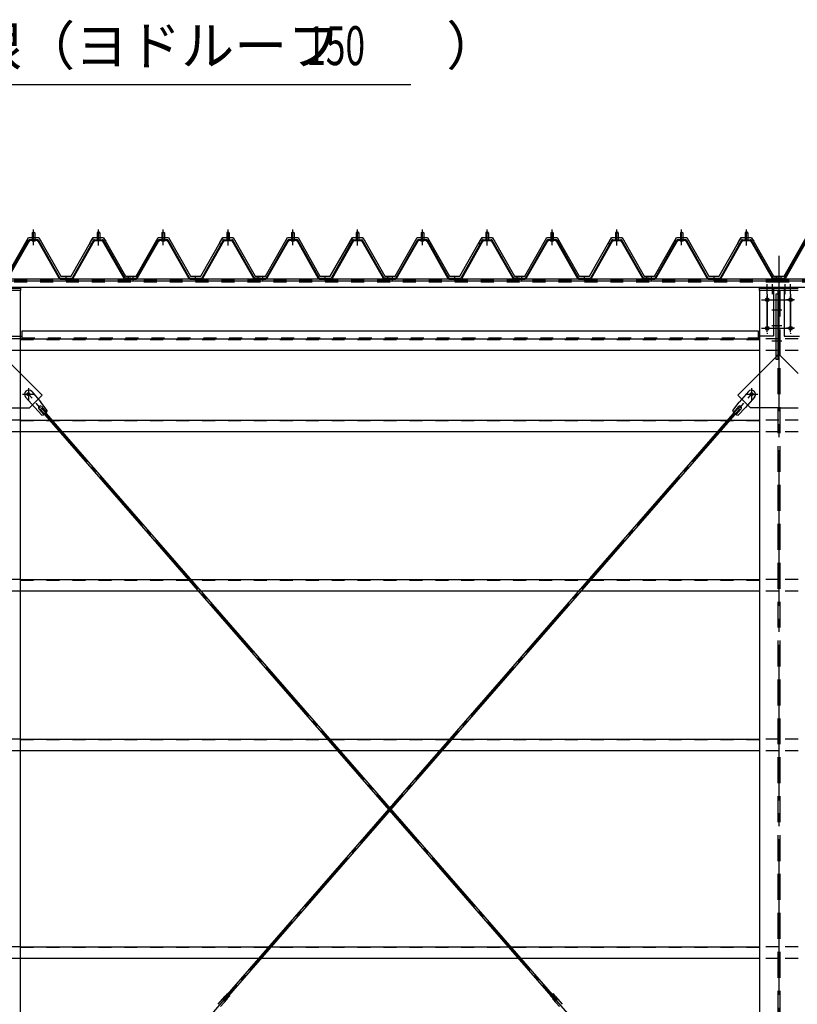
# Model space of a CAD drawing. Extents: x 1667 to 41127, y 644 to 28700.
# Drawn here: x 13798 to 16798, y 6590 to 10387 of the extents above; entities that cross this region are included whole.
import ezdxf

# ---------------------------------------------------------------- set-up
doc = ezdxf.new("R2010")
doc.units = 0
doc.header["$LTSCALE"] = 50
doc.header["$MEASUREMENT"] = 0
for name, pattern in [('1PL-M', [15, 12, -1, 1, -1]), ('1PL-S', [4, 2.5, -0.5, 0.5, -0.5]), ('1PL-SL', [6.5, 5, -0.5, 0.5, -0.5]), ('HIDE-L', [3, 2, -1]), ('HIDE-M', [2, 1, -1])]:
    doc.linetypes.add(name, pattern=pattern)
for name, color, linetype in [('0-パネル受け150-I', 5, 'CONTINUOUS'), ('0-ブレ-ス', 6, 'CONTINUOUS'), ('0-屋根', 2, 'CONTINUOUS'), ('0-後柱中', 3, 'CONTINUOUS'), ('0-後桁中', 7, 'CONTINUOUS'), ('0-後桁左右', 2, 'CONTINUOUS'), ('0-胴縁MK29', 121, 'CONTINUOUS'), ('HIKIDASHI', 6, 'CONTINUOUS')]:
    doc.layers.add(name, color=color, linetype=linetype)
doc.styles.add('00', font='ROMANS', dxfattribs={"width": 0.666667, "bigfont": 'BIGFONT'})
doc.styles.get("Standard").update_dxf_attribs({"font": 'SIMPLEX.shx', "width": 0.67, "height": 180, "bigfont": 'EXTFONT.shx'})

msp = doc.modelspace()

# ---------------------------------------------------------------- linework, layer by layer
at = {"layer": '0-パネル受け150-I'}
for p, q in [((13846.3, 9564.3), (13851.3, 9568.3)), ((13851.3, 9568.3), (13856.3, 9564.3)), ((14101.3, 9568.3), (14096.3, 9564.3)), ((14106.3, 9564.3), (14101.3, 9568.3)), ((14346.3, 9564.3), (14351.3, 9568.3)), ((14351.3, 9568.3), (14356.3, 9564.3)), ((14601.3, 9568.3), (14596.3, 9564.3)), ((14606.3, 9564.3), (14601.3, 9568.3)), ((14846.3, 9564.3), (14851.3, 9568.3)), ((14851.3, 9568.3), (14856.3, 9564.3)), ((15101.3, 9568.3), (15096.3, 9564.3)), ((15106.3, 9564.3), (15101.3, 9568.3)), ((15346.3, 9564.3), (15351.3, 9568.3)), ((15351.3, 9568.3), (15356.3, 9564.3)), ((15601.3, 9568.3), (15596.3, 9564.3)), ((15606.3, 9564.3), (15601.3, 9568.3)), ((15846.3, 9564.3), (15851.3, 9568.3)), ((15851.3, 9568.3), (15856.3, 9564.3)), ((16101.3, 9568.3), (16096.3, 9564.3)), ((16106.3, 9564.3), (16101.3, 9568.3)), ((16346.3, 9564.3), (16351.3, 9568.3)), ((16351.3, 9568.3), (16356.3, 9564.3)), ((16601.3, 9568.3), (16596.3, 9564.3)), ((16606.3, 9564.3), (16601.3, 9568.3)), ((13748.6, 9390.5), (13832.1, 9536.2)), ((13751.4, 9388.9), (13834.9, 9534.6)), ((13866.9, 9538.3), (13835.7, 9538.3)), ((13866.9, 9535.1), (13835.7, 9535.1)), ((13845.3, 9534.2), (13844.3, 9535.2)), ((13845.3, 9534.2), (13857.3, 9534.2)), ((13846.3, 9564.3), (13846.3, 9538.3)), ((13856.3, 9564.3), (13846.3, 9564.3)), ((13856.3, 9564.3), (13856.3, 9538.3)), ((13857.3, 9534.2), (13858.3, 9535.2)), ((13867.7, 9534.6), (13949.7, 9389)), ((13870.5, 9536.2), (13952.8, 9390)), ((14082.1, 9536.2), (13999.8, 9390)), ((14084.9, 9534.6), (14002.9, 9389)), ((14085.8, 9538.3), (14116.9, 9538.3)), ((14085.8, 9535.1), (14116.9, 9535.1)), ((14095.3, 9534.2), (14094.3, 9535.2)), ((14107.3, 9534.2), (14095.3, 9534.2)), ((14096.3, 9564.3), (14096.3, 9538.3)), ((14096.3, 9564.3), (14106.3, 9564.3)), ((14106.3, 9564.3), (14106.3, 9538.3)), ((14107.3, 9534.2), (14108.3, 9535.2)), ((14201.2, 9388.9), (14117.7, 9534.6)), ((14204, 9390.5), (14120.5, 9536.2)), ((14248.6, 9390.5), (14332.1, 9536.2)), ((14251.4, 9388.9), (14334.9, 9534.6)), ((14366.9, 9538.3), (14335.7, 9538.3)), ((14366.9, 9535.1), (14335.7, 9535.1)), ((14345.3, 9534.2), (14344.3, 9535.2)), ((14345.3, 9534.2), (14357.3, 9534.2)), ((14346.3, 9564.3), (14346.3, 9538.3)), ((14356.3, 9564.3), (14346.3, 9564.3)), ((14356.3, 9564.3), (14356.3, 9538.3)), ((14357.3, 9534.2), (14358.3, 9535.2)), ((14367.7, 9534.6), (14449.7, 9389)), ((14370.5, 9536.2), (14452.8, 9390)), ((14582.1, 9536.2), (14499.8, 9390)), ((14584.9, 9534.6), (14502.9, 9389)), ((14585.8, 9538.3), (14616.9, 9538.3)), ((14585.8, 9535.1), (14616.9, 9535.1)), ((14595.3, 9534.2), (14594.3, 9535.2)), ((14607.3, 9534.2), (14595.3, 9534.2)), ((14596.3, 9564.3), (14596.3, 9538.3)), ((14596.3, 9564.3), (14606.3, 9564.3)), ((14606.3, 9564.3), (14606.3, 9538.3)), ((14607.3, 9534.2), (14608.3, 9535.2)), ((14701.2, 9388.9), (14617.7, 9534.6)), ((14704, 9390.5), (14620.5, 9536.2)), ((14748.6, 9390.5), (14832.1, 9536.2)), ((14751.4, 9388.9), (14834.9, 9534.6)), ((14866.9, 9538.3), (14835.7, 9538.3)), ((14866.9, 9535.1), (14835.7, 9535.1)), ((14845.3, 9534.2), (14844.3, 9535.2)), ((14845.3, 9534.2), (14857.3, 9534.2)), ((14846.3, 9564.3), (14846.3, 9538.3)), ((14856.3, 9564.3), (14846.3, 9564.3)), ((14856.3, 9564.3), (14856.3, 9538.3)), ((14857.3, 9534.2), (14858.3, 9535.2)), ((14867.7, 9534.6), (14949.7, 9389)), ((14870.5, 9536.2), (14952.8, 9390)), ((15082.1, 9536.2), (14999.8, 9390)), ((15084.9, 9534.6), (15002.9, 9389)), ((15085.8, 9538.3), (15116.9, 9538.3)), ((15085.8, 9535.1), (15116.9, 9535.1)), ((15095.3, 9534.2), (15094.3, 9535.2)), ((15107.3, 9534.2), (15095.3, 9534.2)), ((15096.3, 9564.3), (15096.3, 9538.3)), ((15096.3, 9564.3), (15106.3, 9564.3)), ((15106.3, 9564.3), (15106.3, 9538.3)), ((15107.3, 9534.2), (15108.3, 9535.2)), ((15201.2, 9388.9), (15117.7, 9534.6)), ((15204, 9390.5), (15120.5, 9536.2)), ((15248.6, 9390.5), (15332.1, 9536.2)), ((15251.4, 9388.9), (15334.9, 9534.6)), ((15366.9, 9538.3), (15335.7, 9538.3)), ((15366.9, 9535.1), (15335.7, 9535.1)), ((15345.3, 9534.2), (15344.3, 9535.2)), ((15345.3, 9534.2), (15357.3, 9534.2)), ((15346.3, 9564.3), (15346.3, 9538.3)), ((15356.3, 9564.3), (15346.3, 9564.3)), ((15356.3, 9564.3), (15356.3, 9538.3)), ((15357.3, 9534.2), (15358.3, 9535.2)), ((15367.7, 9534.6), (15449.7, 9389)), ((15370.5, 9536.2), (15452.8, 9390)), ((15582.1, 9536.2), (15499.8, 9390)), ((15584.9, 9534.6), (15502.9, 9389)), ((15585.8, 9538.3), (15616.9, 9538.3)), ((15585.8, 9535.1), (15616.9, 9535.1)), ((15595.3, 9534.2), (15594.3, 9535.2)), ((15607.3, 9534.2), (15595.3, 9534.2)), ((15596.3, 9564.3), (15596.3, 9538.3)), ((15596.3, 9564.3), (15606.3, 9564.3)), ((15606.3, 9564.3), (15606.3, 9538.3)), ((15607.3, 9534.2), (15608.3, 9535.2)), ((15701.2, 9388.9), (15617.7, 9534.6)), ((15704, 9390.5), (15620.5, 9536.2)), ((15748.6, 9390.5), (15832.1, 9536.2)), ((15751.4, 9388.9), (15834.9, 9534.6)), ((15866.9, 9538.3), (15835.7, 9538.3)), ((15866.9, 9535.1), (15835.7, 9535.1)), ((15845.3, 9534.2), (15844.3, 9535.2)), ((15845.3, 9534.2), (15857.3, 9534.2)), ((15846.3, 9564.3), (15846.3, 9538.3)), ((15856.3, 9564.3), (15846.3, 9564.3)), ((15856.3, 9564.3), (15856.3, 9538.3)), ((15857.3, 9534.2), (15858.3, 9535.2)), ((15867.7, 9534.6), (15949.7, 9389)), ((15870.5, 9536.2), (15952.8, 9390)), ((16082.1, 9536.2), (15999.8, 9390)), ((16084.9, 9534.6), (16002.9, 9389)), ((16085.8, 9538.3), (16116.9, 9538.3)), ((16085.8, 9535.1), (16116.9, 9535.1)), ((16095.3, 9534.2), (16094.3, 9535.2)), ((16107.3, 9534.2), (16095.3, 9534.2)), ((16096.3, 9564.3), (16096.3, 9538.3)), ((16096.3, 9564.3), (16106.3, 9564.3)), ((16106.3, 9564.3), (16106.3, 9538.3)), ((16107.3, 9534.2), (16108.3, 9535.2)), ((16201.2, 9388.9), (16117.7, 9534.6)), ((16204, 9390.5), (16120.5, 9536.2)), ((16248.6, 9390.5), (16332.1, 9536.2)), ((16251.4, 9388.9), (16334.9, 9534.6)), ((16366.9, 9538.3), (16335.7, 9538.3)), ((16366.9, 9535.1), (16335.7, 9535.1)), ((16345.3, 9534.2), (16344.3, 9535.2)), ((16345.3, 9534.2), (16357.3, 9534.2)), ((16346.3, 9564.3), (16346.3, 9538.3)), ((16356.3, 9564.3), (16346.3, 9564.3)), ((16356.3, 9564.3), (16356.3, 9538.3)), ((16357.3, 9534.2), (16358.3, 9535.2)), ((16367.7, 9534.6), (16449.7, 9389)), ((16370.5, 9536.2), (16452.8, 9390)), ((16582.1, 9536.2), (16499.8, 9390)), ((16584.9, 9534.6), (16502.9, 9389)), ((16585.8, 9538.3), (16616.9, 9538.3)), ((16585.8, 9535.1), (16616.9, 9535.1)), ((16595.3, 9534.2), (16594.3, 9535.2)), ((16607.3, 9534.2), (16595.3, 9534.2)), ((16596.3, 9564.3), (16596.3, 9538.3)), ((16596.3, 9564.3), (16606.3, 9564.3)), ((16606.3, 9564.3), (16606.3, 9538.3)), ((16607.3, 9534.2), (16608.3, 9535.2)), ((16701.2, 9388.9), (16617.7, 9534.6)), ((16704, 9390.5), (16620.5, 9536.2)), ((16748.6, 9390.5), (16832.1, 9536.2)), ((16751.4, 9388.9), (16834.9, 9534.6)), ((13952.8, 9390), (13999.8, 9390)), ((13953.4, 9386.8), (13999.2, 9386.8)), ((14226.3, 9390), (14204.9, 9390)), ((14226.3, 9386.8), (14204.9, 9386.8)), ((14226.3, 9386.8), (14226.3, 9390)), ((14226.3, 9390), (14247.7, 9390)), ((14226.3, 9386.8), (14226.3, 9390)), ((14226.3, 9386.8), (14247.7, 9386.8)), ((14452.8, 9390), (14499.8, 9390)), ((14453.4, 9386.8), (14499.2, 9386.8)), ((14726.3, 9390), (14704.9, 9390)), ((14726.3, 9386.8), (14704.9, 9386.8)), ((14726.3, 9386.8), (14726.3, 9390)), ((14726.3, 9390), (14747.7, 9390)), ((14726.3, 9386.8), (14726.3, 9390)), ((14726.3, 9386.8), (14747.7, 9386.8)), ((14952.8, 9390), (14999.8, 9390)), ((14953.4, 9386.8), (14999.2, 9386.8)), ((15226.3, 9390), (15204.9, 9390)), ((15226.3, 9386.8), (15204.9, 9386.8)), ((15226.3, 9386.8), (15226.3, 9390)), ((15226.3, 9390), (15247.7, 9390)), ((15226.3, 9386.8), (15226.3, 9390)), ((15226.3, 9386.8), (15247.7, 9386.8)), ((15452.8, 9390), (15499.8, 9390)), ((15453.4, 9386.8), (15499.2, 9386.8)), ((15726.3, 9390), (15704.9, 9390)), ((15726.3, 9386.8), (15704.9, 9386.8)), ((15726.3, 9386.8), (15726.3, 9390)), ((15726.3, 9390), (15747.7, 9390)), ((15726.3, 9386.8), (15726.3, 9390)), ((15726.3, 9386.8), (15747.7, 9386.8)), ((15952.8, 9390), (15999.8, 9390)), ((15953.4, 9386.8), (15999.2, 9386.8)), ((16226.3, 9390), (16204.9, 9390)), ((16226.3, 9386.8), (16204.9, 9386.8)), ((16226.3, 9386.8), (16226.3, 9390)), ((16226.3, 9390), (16247.7, 9390)), ((16226.3, 9386.8), (16226.3, 9390)), ((16226.3, 9386.8), (16247.7, 9386.8)), ((16452.8, 9390), (16499.8, 9390)), ((16453.4, 9386.8), (16499.2, 9386.8)), ((16726.3, 9390), (16704.9, 9390)), ((16726.3, 9386.8), (16704.9, 9386.8)), ((16726.3, 9386.8), (16726.3, 9390)), ((16726.3, 9390), (16747.7, 9390)), ((16726.3, 9386.8), (16726.3, 9390)), ((16726.3, 9386.8), (16747.7, 9386.8))]:
    msp.add_line(p, q, dxfattribs=at)
at = {"layer": '0-パネル受け150-I', "color": 6, "linetype": '1PL-M'}
for p, q in [((13851.3, 9525.3), (13851.3, 9576.9)), ((14101.3, 9525.3), (14101.3, 9576.9)), ((14351.3, 9525.3), (14351.3, 9576.9)), ((14601.3, 9525.3), (14601.3, 9576.9)), ((14851.3, 9525.3), (14851.3, 9576.9)), ((15101.3, 9525.3), (15101.3, 9576.9)), ((15351.3, 9525.3), (15351.3, 9576.9)), ((15601.3, 9525.3), (15601.3, 9576.9)), ((15851.3, 9525.3), (15851.3, 9576.9)), ((16101.3, 9525.3), (16101.3, 9576.9)), ((16351.3, 9525.3), (16351.3, 9576.9)), ((16601.3, 9525.3), (16601.3, 9576.9)), ((13976.3, 9381.4), (13976.3, 9395.4)), ((14217.3, 9381.4), (14217.3, 9395.4)), ((14235.3, 9381.4), (14235.3, 9395.4)), ((14476.3, 9381.4), (14476.3, 9395.4)), ((14717.3, 9381.4), (14717.3, 9395.4)), ((14735.3, 9381.4), (14735.3, 9395.4)), ((14976.3, 9381.4), (14976.3, 9395.4)), ((15217.3, 9381.4), (15217.3, 9395.4)), ((15235.3, 9381.4), (15235.3, 9395.4)), ((15476.3, 9381.4), (15476.3, 9395.4)), ((15717.3, 9381.4), (15717.3, 9395.4)), ((15735.3, 9381.4), (15735.3, 9395.4)), ((15976.3, 9381.4), (15976.3, 9395.4)), ((16217.3, 9381.4), (16217.3, 9395.4)), ((16235.3, 9381.4), (16235.3, 9395.4)), ((16476.3, 9381.4), (16476.3, 9395.4)), ((16717.3, 9381.4), (16717.3, 9395.4)), ((16735.3, 9381.4), (16735.3, 9395.4))]:
    msp.add_line(p, q, dxfattribs=at)
at = {"layer": '0-パネル受け150-I'}
for centre, radius, start, end in [((13832, 9535.9), 0.175, 210.1067, 272.0736), ((13831.9, 9538.2), 2.51, 272.0736, 287.6693), ((13835.7, 9534.1), 4.2, 90, 150.1803), ((13830.9, 9541.5), 5.93, 287.6693, 294.887), ((13828.6, 9546.4), 11.3, 294.887, 300.1067), ((13833.5, 9535.5), 2.51, 279.1911, 287.6693), ((13828.6, 9546.4), 11.3, 300.1067, 305.3265), ((13832.5, 9538.7), 5.93, 287.6693, 294.887), ((13835.7, 9534.1), 1, 90, 150.1803), ((13830.2, 9543.6), 11.3, 294.887, 300.1067), ((13831.8, 9542), 5.93, 305.3265, 312.5441), ((13834.1, 9539.5), 2.51, 312.5441, 328.1399), ((13830.2, 9543.6), 11.3, 300.1067, 305.3265), ((13836, 9538.2), 0.175, 328.1399, 27.0476), ((13833.4, 9539.2), 5.93, 305.3265, 312.5441), ((13835.7, 9536.7), 2.51, 312.5441, 321.1734), ((13867, 9536.7), 2.51, 218.8266, 227.4559), ((13869.3, 9539.2), 5.93, 227.4559, 234.6735), ((13872.4, 9543.6), 11.3, 234.6735, 239.8933), ((13866.6, 9538.2), 0.175, 152.9524, 211.8601), ((13868.6, 9539.5), 2.51, 211.8601, 227.4559), ((13872.4, 9543.6), 11.3, 239.8933, 245.113), ((13866.9, 9534.1), 4.2, 29.3816, 90), ((13870.9, 9542), 5.93, 227.4559, 234.6735), ((13866.9, 9534.1), 1, 29.3816, 90), ((13874, 9546.4), 11.3, 234.6735, 239.8933), ((13870.1, 9538.7), 5.93, 245.113, 252.3307), ((13874, 9546.4), 11.3, 239.8933, 245.113), ((13869.1, 9535.5), 2.51, 252.3307, 260.8089), ((13871.7, 9541.5), 5.93, 245.113, 252.3307), ((13870.7, 9538.2), 2.51, 252.3307, 267.9264), ((13870.6, 9535.9), 0.175, 267.9264, 329.8933), ((14082, 9535.9), 0.175, 210.1067, 272.0736), ((14081.9, 9538.2), 2.51, 272.0736, 287.6693), ((14085.8, 9534.1), 4.2, 90, 150.6184), ((14080.9, 9541.5), 5.93, 287.6693, 294.887), ((14078.6, 9546.4), 11.3, 294.887, 300.1067), ((14083.5, 9535.5), 2.51, 279.1911, 287.6693), ((14078.6, 9546.4), 11.3, 300.1067, 305.3265), ((14082.5, 9538.7), 5.93, 287.6693, 294.887), ((14085.8, 9534.1), 1, 90, 150.6184), ((14080.2, 9543.6), 11.3, 294.887, 300.1067), ((14081.8, 9542), 5.93, 305.3265, 312.5441), ((14084.1, 9539.5), 2.51, 312.5441, 328.1399), ((14080.2, 9543.6), 11.3, 300.1067, 305.3265), ((14086, 9538.2), 0.175, 328.1399, 27.0476), ((14083.4, 9539.2), 5.93, 305.3265, 312.5441), ((14085.7, 9536.7), 2.51, 312.5441, 321.1734), ((14117, 9536.7), 2.51, 218.8266, 227.4559), ((14119.3, 9539.2), 5.93, 227.4559, 234.6735), ((14122.4, 9543.6), 11.3, 234.6735, 239.8933), ((14116.6, 9538.2), 0.175, 152.9524, 211.8601), ((14118.6, 9539.5), 2.51, 211.8601, 227.4559), ((14122.4, 9543.6), 11.3, 239.8933, 245.113), ((14116.9, 9534.1), 4.2, 29.8197, 90), ((14120.9, 9542), 5.93, 227.4559, 234.6735), ((14116.9, 9534.1), 1, 29.8197, 90), ((14124, 9546.4), 11.3, 234.6735, 239.8933), ((14120.1, 9538.7), 5.93, 245.113, 252.3307), ((14124, 9546.4), 11.3, 239.8933, 245.113), ((14119.1, 9535.5), 2.51, 252.3307, 260.8089), ((14121.7, 9541.5), 5.93, 245.113, 252.3307), ((14120.7, 9538.2), 2.51, 252.3307, 267.9264), ((14120.6, 9535.9), 0.175, 267.9264, 329.8933), ((14332, 9535.9), 0.175, 210.1067, 272.0736), ((14331.9, 9538.2), 2.51, 272.0736, 287.6693), ((14335.7, 9534.1), 4.2, 90, 150.1803), ((14330.9, 9541.5), 5.93, 287.6693, 294.887), ((14328.6, 9546.4), 11.3, 294.887, 300.1067), ((14333.5, 9535.5), 2.51, 279.1911, 287.6693), ((14328.6, 9546.4), 11.3, 300.1067, 305.3265), ((14332.5, 9538.7), 5.93, 287.6693, 294.887), ((14335.7, 9534.1), 1, 90, 150.1803), ((14330.2, 9543.6), 11.3, 294.887, 300.1067), ((14331.8, 9542), 5.93, 305.3265, 312.5441), ((14334.1, 9539.5), 2.51, 312.5441, 328.1399), ((14330.2, 9543.6), 11.3, 300.1067, 305.3265), ((14336, 9538.2), 0.175, 328.1399, 27.0476), ((14333.4, 9539.2), 5.93, 305.3265, 312.5441), ((14335.7, 9536.7), 2.51, 312.5441, 321.1734), ((14367, 9536.7), 2.51, 218.8266, 227.4559), ((14369.3, 9539.2), 5.93, 227.4559, 234.6735), ((14372.4, 9543.6), 11.3, 234.6735, 239.8933), ((14366.6, 9538.2), 0.175, 152.9524, 211.8601), ((14368.6, 9539.5), 2.51, 211.8601, 227.4559), ((14372.4, 9543.6), 11.3, 239.8933, 245.113), ((14366.9, 9534.1), 4.2, 29.3816, 90), ((14370.9, 9542), 5.93, 227.4559, 234.6735), ((14366.9, 9534.1), 1, 29.3816, 90), ((14374, 9546.4), 11.3, 234.6735, 239.8933), ((14370.1, 9538.7), 5.93, 245.113, 252.3307), ((14374, 9546.4), 11.3, 239.8933, 245.113), ((14369.1, 9535.5), 2.51, 252.3307, 260.8089), ((14371.7, 9541.5), 5.93, 245.113, 252.3307), ((14370.7, 9538.2), 2.51, 252.3307, 267.9264), ((14370.6, 9535.9), 0.175, 267.9264, 329.8933), ((14582, 9535.9), 0.175, 210.1067, 272.0736), ((14581.9, 9538.2), 2.51, 272.0736, 287.6693), ((14585.8, 9534.1), 4.2, 90, 150.6184), ((14580.9, 9541.5), 5.93, 287.6693, 294.887), ((14578.6, 9546.4), 11.3, 294.887, 300.1067), ((14583.5, 9535.5), 2.51, 279.1911, 287.6693), ((14578.6, 9546.4), 11.3, 300.1067, 305.3265), ((14582.5, 9538.7), 5.93, 287.6693, 294.887), ((14585.8, 9534.1), 1, 90, 150.6184), ((14580.2, 9543.6), 11.3, 294.887, 300.1067), ((14581.8, 9542), 5.93, 305.3265, 312.5441), ((14584.1, 9539.5), 2.51, 312.5441, 328.1399), ((14580.2, 9543.6), 11.3, 300.1067, 305.3265), ((14586, 9538.2), 0.175, 328.1399, 27.0476), ((14583.4, 9539.2), 5.93, 305.3265, 312.5441), ((14585.7, 9536.7), 2.51, 312.5441, 321.1734), ((14617, 9536.7), 2.51, 218.8266, 227.4559), ((14619.3, 9539.2), 5.93, 227.4559, 234.6735), ((14622.4, 9543.6), 11.3, 234.6735, 239.8933), ((14616.6, 9538.2), 0.175, 152.9524, 211.8601), ((14618.6, 9539.5), 2.51, 211.8601, 227.4559), ((14622.4, 9543.6), 11.3, 239.8933, 245.113), ((14616.9, 9534.1), 4.2, 29.8197, 90), ((14620.9, 9542), 5.93, 227.4559, 234.6735), ((14616.9, 9534.1), 1, 29.8197, 90), ((14624, 9546.4), 11.3, 234.6735, 239.8933), ((14620.1, 9538.7), 5.93, 245.113, 252.3307), ((14624, 9546.4), 11.3, 239.8933, 245.113), ((14619.1, 9535.5), 2.51, 252.3307, 260.8089), ((14621.7, 9541.5), 5.93, 245.113, 252.3307), ((14620.7, 9538.2), 2.51, 252.3307, 267.9264), ((14620.6, 9535.9), 0.175, 267.9264, 329.8933), ((14832, 9535.9), 0.175, 210.1067, 272.0736), ((14831.9, 9538.2), 2.51, 272.0736, 287.6693), ((14835.7, 9534.1), 4.2, 90, 150.1803), ((14830.9, 9541.5), 5.93, 287.6693, 294.887), ((14828.6, 9546.4), 11.3, 294.887, 300.1067), ((14833.5, 9535.5), 2.51, 279.1911, 287.6693), ((14828.6, 9546.4), 11.3, 300.1067, 305.3265), ((14832.5, 9538.7), 5.93, 287.6693, 294.887), ((14835.7, 9534.1), 1, 90, 150.1803), ((14830.2, 9543.6), 11.3, 294.887, 300.1067), ((14831.8, 9542), 5.93, 305.3265, 312.5441), ((14834.1, 9539.5), 2.51, 312.5441, 328.1399), ((14830.2, 9543.6), 11.3, 300.1067, 305.3265), ((14836, 9538.2), 0.175, 328.1399, 27.0476), ((14833.4, 9539.2), 5.93, 305.3265, 312.5441), ((14835.7, 9536.7), 2.51, 312.5441, 321.1734), ((14867, 9536.7), 2.51, 218.8266, 227.4559), ((14869.3, 9539.2), 5.93, 227.4559, 234.6735), ((14872.4, 9543.6), 11.3, 234.6735, 239.8933), ((14866.6, 9538.2), 0.175, 152.9524, 211.8601), ((14868.6, 9539.5), 2.51, 211.8601, 227.4559), ((14872.4, 9543.6), 11.3, 239.8933, 245.113), ((14866.9, 9534.1), 4.2, 29.3816, 90), ((14870.9, 9542), 5.93, 227.4559, 234.6735), ((14866.9, 9534.1), 1, 29.3816, 90), ((14874, 9546.4), 11.3, 234.6735, 239.8933), ((14870.1, 9538.7), 5.93, 245.113, 252.3307), ((14874, 9546.4), 11.3, 239.8933, 245.113), ((14869.1, 9535.5), 2.51, 252.3307, 260.8089), ((14871.7, 9541.5), 5.93, 245.113, 252.3307), ((14870.7, 9538.2), 2.51, 252.3307, 267.9264), ((14870.6, 9535.9), 0.175, 267.9264, 329.8933), ((15082, 9535.9), 0.175, 210.1067, 272.0736), ((15081.9, 9538.2), 2.51, 272.0736, 287.6693), ((15085.8, 9534.1), 4.2, 90, 150.6184), ((15080.9, 9541.5), 5.93, 287.6693, 294.887), ((15078.6, 9546.4), 11.3, 294.887, 300.1067), ((15083.5, 9535.5), 2.51, 279.1911, 287.6693), ((15078.6, 9546.4), 11.3, 300.1067, 305.3265), ((15082.5, 9538.7), 5.93, 287.6693, 294.887), ((15085.8, 9534.1), 1, 90, 150.6184), ((15080.2, 9543.6), 11.3, 294.887, 300.1067), ((15081.8, 9542), 5.93, 305.3265, 312.5441), ((15084.1, 9539.5), 2.51, 312.5441, 328.1399), ((15080.2, 9543.6), 11.3, 300.1067, 305.3265), ((15086, 9538.2), 0.175, 328.1399, 27.0476), ((15083.4, 9539.2), 5.93, 305.3265, 312.5441), ((15085.7, 9536.7), 2.51, 312.5441, 321.1734), ((15117, 9536.7), 2.51, 218.8266, 227.4559), ((15119.3, 9539.2), 5.93, 227.4559, 234.6735), ((15122.4, 9543.6), 11.3, 234.6735, 239.8933), ((15116.6, 9538.2), 0.175, 152.9524, 211.8601), ((15118.6, 9539.5), 2.51, 211.8601, 227.4559), ((15122.4, 9543.6), 11.3, 239.8933, 245.113), ((15116.9, 9534.1), 4.2, 29.8197, 90), ((15120.9, 9542), 5.93, 227.4559, 234.6735), ((15116.9, 9534.1), 1, 29.8197, 90), ((15124, 9546.4), 11.3, 234.6735, 239.8933), ((15120.1, 9538.7), 5.93, 245.113, 252.3307), ((15124, 9546.4), 11.3, 239.8933, 245.113), ((15119.1, 9535.5), 2.51, 252.3307, 260.8089), ((15121.7, 9541.5), 5.93, 245.113, 252.3307), ((15120.7, 9538.2), 2.51, 252.3307, 267.9264), ((15120.6, 9535.9), 0.175, 267.9264, 329.8933), ((15332, 9535.9), 0.175, 210.1067, 272.0736), ((15331.9, 9538.2), 2.51, 272.0736, 287.6693), ((15335.7, 9534.1), 4.2, 90, 150.1803), ((15330.9, 9541.5), 5.93, 287.6693, 294.887), ((15328.6, 9546.4), 11.3, 294.887, 300.1067), ((15333.5, 9535.5), 2.51, 279.1911, 287.6693), ((15328.6, 9546.4), 11.3, 300.1067, 305.3265), ((15332.5, 9538.7), 5.93, 287.6693, 294.887), ((15335.7, 9534.1), 1, 90, 150.1803), ((15330.2, 9543.6), 11.3, 294.887, 300.1067), ((15331.8, 9542), 5.93, 305.3265, 312.5441), ((15334.1, 9539.5), 2.51, 312.5441, 328.1399), ((15330.2, 9543.6), 11.3, 300.1067, 305.3265), ((15336, 9538.2), 0.175, 328.1399, 27.0476), ((15333.4, 9539.2), 5.93, 305.3265, 312.5441), ((15335.7, 9536.7), 2.51, 312.5441, 321.1734), ((15367, 9536.7), 2.51, 218.8266, 227.4559), ((15369.3, 9539.2), 5.93, 227.4559, 234.6735), ((15372.4, 9543.6), 11.3, 234.6735, 239.8933), ((15366.6, 9538.2), 0.175, 152.9524, 211.8601), ((15368.6, 9539.5), 2.51, 211.8601, 227.4559), ((15372.4, 9543.6), 11.3, 239.8933, 245.113), ((15366.9, 9534.1), 4.2, 29.3816, 90), ((15370.9, 9542), 5.93, 227.4559, 234.6735), ((15366.9, 9534.1), 1, 29.3816, 90), ((15374, 9546.4), 11.3, 234.6735, 239.8933), ((15370.1, 9538.7), 5.93, 245.113, 252.3307), ((15374, 9546.4), 11.3, 239.8933, 245.113), ((15369.1, 9535.5), 2.51, 252.3307, 260.8089), ((15371.7, 9541.5), 5.93, 245.113, 252.3307), ((15370.7, 9538.2), 2.51, 252.3307, 267.9264), ((15370.6, 9535.9), 0.175, 267.9264, 329.8933), ((15582, 9535.9), 0.175, 210.1067, 272.0736), ((15581.9, 9538.2), 2.51, 272.0736, 287.6693), ((15585.8, 9534.1), 4.2, 90, 150.6184), ((15580.9, 9541.5), 5.93, 287.6693, 294.887), ((15578.6, 9546.4), 11.3, 294.887, 300.1067), ((15583.5, 9535.5), 2.51, 279.1911, 287.6693), ((15578.6, 9546.4), 11.3, 300.1067, 305.3265), ((15582.5, 9538.7), 5.93, 287.6693, 294.887), ((15585.8, 9534.1), 1, 90, 150.6184), ((15580.2, 9543.6), 11.3, 294.887, 300.1067), ((15581.8, 9542), 5.93, 305.3265, 312.5441), ((15584.1, 9539.5), 2.51, 312.5441, 328.1399), ((15580.2, 9543.6), 11.3, 300.1067, 305.3265), ((15586, 9538.2), 0.175, 328.1399, 27.0476), ((15583.4, 9539.2), 5.93, 305.3265, 312.5441), ((15585.7, 9536.7), 2.51, 312.5441, 321.1734), ((15617, 9536.7), 2.51, 218.8266, 227.4559), ((15619.3, 9539.2), 5.93, 227.4559, 234.6735), ((15622.4, 9543.6), 11.3, 234.6735, 239.8933), ((15616.6, 9538.2), 0.175, 152.9524, 211.8601), ((15618.6, 9539.5), 2.51, 211.8601, 227.4559), ((15622.4, 9543.6), 11.3, 239.8933, 245.113), ((15616.9, 9534.1), 4.2, 29.8197, 90), ((15620.9, 9542), 5.93, 227.4559, 234.6735), ((15616.9, 9534.1), 1, 29.8197, 90), ((15624, 9546.4), 11.3, 234.6735, 239.8933), ((15620.1, 9538.7), 5.93, 245.113, 252.3307), ((15624, 9546.4), 11.3, 239.8933, 245.113), ((15619.1, 9535.5), 2.51, 252.3307, 260.8089), ((15621.7, 9541.5), 5.93, 245.113, 252.3307), ((15620.7, 9538.2), 2.51, 252.3307, 267.9264), ((15620.6, 9535.9), 0.175, 267.9264, 329.8933), ((15832, 9535.9), 0.175, 210.1067, 272.0736), ((15831.9, 9538.2), 2.51, 272.0736, 287.6693), ((15835.7, 9534.1), 4.2, 90, 150.1803), ((15830.9, 9541.5), 5.93, 287.6693, 294.887), ((15828.6, 9546.4), 11.3, 294.887, 300.1067), ((15833.5, 9535.5), 2.51, 279.1911, 287.6693), ((15828.6, 9546.4), 11.3, 300.1067, 305.3265), ((15832.5, 9538.7), 5.93, 287.6693, 294.887), ((15835.7, 9534.1), 1, 90, 150.1803), ((15830.2, 9543.6), 11.3, 294.887, 300.1067), ((15831.8, 9542), 5.93, 305.3265, 312.5441), ((15834.1, 9539.5), 2.51, 312.5441, 328.1399), ((15830.2, 9543.6), 11.3, 300.1067, 305.3265), ((15836, 9538.2), 0.175, 328.1399, 27.0476), ((15833.4, 9539.2), 5.93, 305.3265, 312.5441), ((15835.7, 9536.7), 2.51, 312.5441, 321.1734), ((15867, 9536.7), 2.51, 218.8266, 227.4559), ((15869.3, 9539.2), 5.93, 227.4559, 234.6735), ((15872.4, 9543.6), 11.3, 234.6735, 239.8933), ((15866.6, 9538.2), 0.175, 152.9524, 211.8601), ((15868.6, 9539.5), 2.51, 211.8601, 227.4559), ((15872.4, 9543.6), 11.3, 239.8933, 245.113), ((15866.9, 9534.1), 4.2, 29.3816, 90), ((15870.9, 9542), 5.93, 227.4559, 234.6735), ((15866.9, 9534.1), 1, 29.3816, 90), ((15874, 9546.4), 11.3, 234.6735, 239.8933), ((15870.1, 9538.7), 5.93, 245.113, 252.3307), ((15874, 9546.4), 11.3, 239.8933, 245.113), ((15869.1, 9535.5), 2.51, 252.3307, 260.8089), ((15871.7, 9541.5), 5.93, 245.113, 252.3307), ((15870.7, 9538.2), 2.51, 252.3307, 267.9264), ((15870.6, 9535.9), 0.175, 267.9264, 329.8933), ((16082, 9535.9), 0.175, 210.1067, 272.0736), ((16081.9, 9538.2), 2.51, 272.0736, 287.6693), ((16085.8, 9534.1), 4.2, 90, 150.6184), ((16080.9, 9541.5), 5.93, 287.6693, 294.887), ((16078.6, 9546.4), 11.3, 294.887, 300.1067), ((16083.5, 9535.5), 2.51, 279.1911, 287.6693), ((16078.6, 9546.4), 11.3, 300.1067, 305.3265), ((16082.5, 9538.7), 5.93, 287.6693, 294.887), ((16085.8, 9534.1), 1, 90, 150.6184), ((16080.2, 9543.6), 11.3, 294.887, 300.1067), ((16081.8, 9542), 5.93, 305.3265, 312.5441), ((16084.1, 9539.5), 2.51, 312.5441, 328.1399), ((16080.2, 9543.6), 11.3, 300.1067, 305.3265), ((16086, 9538.2), 0.175, 328.1399, 27.0476), ((16083.4, 9539.2), 5.93, 305.3265, 312.5441), ((16085.7, 9536.7), 2.51, 312.5441, 321.1734), ((16117, 9536.7), 2.51, 218.8266, 227.4559), ((16119.3, 9539.2), 5.93, 227.4559, 234.6735), ((16122.4, 9543.6), 11.3, 234.6735, 239.8933), ((16116.6, 9538.2), 0.175, 152.9524, 211.8601), ((16118.6, 9539.5), 2.51, 211.8601, 227.4559), ((16122.4, 9543.6), 11.3, 239.8933, 245.113), ((16116.9, 9534.1), 4.2, 29.8197, 90), ((16120.9, 9542), 5.93, 227.4559, 234.6735), ((16116.9, 9534.1), 1, 29.8197, 90), ((16124, 9546.4), 11.3, 234.6735, 239.8933), ((16120.1, 9538.7), 5.93, 245.113, 252.3307), ((16124, 9546.4), 11.3, 239.8933, 245.113), ((16119.1, 9535.5), 2.51, 252.3307, 260.8089), ((16121.7, 9541.5), 5.93, 245.113, 252.3307), ((16120.7, 9538.2), 2.51, 252.3307, 267.9264), ((16120.6, 9535.9), 0.175, 267.9264, 329.8933), ((16332, 9535.9), 0.175, 210.1067, 272.0736), ((16331.9, 9538.2), 2.51, 272.0736, 287.6693), ((16335.7, 9534.1), 4.2, 90, 150.1803), ((16330.9, 9541.5), 5.93, 287.6693, 294.887), ((16328.6, 9546.4), 11.3, 294.887, 300.1067), ((16333.5, 9535.5), 2.51, 279.1911, 287.6693), ((16328.6, 9546.4), 11.3, 300.1067, 305.3265), ((16332.5, 9538.7), 5.93, 287.6693, 294.887), ((16335.7, 9534.1), 1, 90, 150.1803), ((16330.2, 9543.6), 11.3, 294.887, 300.1067), ((16331.8, 9542), 5.93, 305.3265, 312.5441), ((16334.1, 9539.5), 2.51, 312.5441, 328.1399), ((16330.2, 9543.6), 11.3, 300.1067, 305.3265), ((16336, 9538.2), 0.175, 328.1399, 27.0476), ((16333.4, 9539.2), 5.93, 305.3265, 312.5441), ((16335.7, 9536.7), 2.51, 312.5441, 321.1734), ((16367, 9536.7), 2.51, 218.8266, 227.4559), ((16369.3, 9539.2), 5.93, 227.4559, 234.6735), ((16372.4, 9543.6), 11.3, 234.6735, 239.8933), ((16366.6, 9538.2), 0.175, 152.9524, 211.8601), ((16368.6, 9539.5), 2.51, 211.8601, 227.4559), ((16372.4, 9543.6), 11.3, 239.8933, 245.113), ((16366.9, 9534.1), 4.2, 29.3816, 90), ((16370.9, 9542), 5.93, 227.4559, 234.6735), ((16366.9, 9534.1), 1, 29.3816, 90), ((16374, 9546.4), 11.3, 234.6735, 239.8933), ((16370.1, 9538.7), 5.93, 245.113, 252.3307), ((16374, 9546.4), 11.3, 239.8933, 245.113), ((16369.1, 9535.5), 2.51, 252.3307, 260.8089), ((16371.7, 9541.5), 5.93, 245.113, 252.3307), ((16370.7, 9538.2), 2.51, 252.3307, 267.9264), ((16370.6, 9535.9), 0.175, 267.9264, 329.8933), ((16582, 9535.9), 0.175, 210.1067, 272.0736), ((16581.9, 9538.2), 2.51, 272.0736, 287.6693), ((16585.8, 9534.1), 4.2, 90, 150.6184), ((16580.9, 9541.5), 5.93, 287.6693, 294.887), ((16578.6, 9546.4), 11.3, 294.887, 300.1067), ((16583.5, 9535.5), 2.51, 279.1911, 287.6693), ((16578.6, 9546.4), 11.3, 300.1067, 305.3265), ((16582.5, 9538.7), 5.93, 287.6693, 294.887), ((16585.8, 9534.1), 1, 90, 150.6184), ((16580.2, 9543.6), 11.3, 294.887, 300.1067), ((16581.8, 9542), 5.93, 305.3265, 312.5441), ((16584.1, 9539.5), 2.51, 312.5441, 328.1399), ((16580.2, 9543.6), 11.3, 300.1067, 305.3265), ((16586, 9538.2), 0.175, 328.1399, 27.0476), ((16583.4, 9539.2), 5.93, 305.3265, 312.5441), ((16585.7, 9536.7), 2.51, 312.5441, 321.1734), ((16617, 9536.7), 2.51, 218.8266, 227.4559), ((16619.3, 9539.2), 5.93, 227.4559, 234.6735), ((16622.4, 9543.6), 11.3, 234.6735, 239.8933), ((16616.6, 9538.2), 0.175, 152.9524, 211.8601), ((16618.6, 9539.5), 2.51, 211.8601, 227.4559), ((16622.4, 9543.6), 11.3, 239.8933, 245.113), ((16616.9, 9534.1), 4.2, 29.8197, 90), ((16620.9, 9542), 5.93, 227.4559, 234.6735), ((16616.9, 9534.1), 1, 29.8197, 90), ((16624, 9546.4), 11.3, 234.6735, 239.8933), ((16620.1, 9538.7), 5.93, 245.113, 252.3307), ((16624, 9546.4), 11.3, 239.8933, 245.113), ((16619.1, 9535.5), 2.51, 252.3307, 260.8089), ((16621.7, 9541.5), 5.93, 245.113, 252.3307), ((16620.7, 9538.2), 2.51, 252.3307, 267.9264), ((16620.6, 9535.9), 0.175, 267.9264, 329.8933), ((13953.4, 9391), 4.2, 209.3816, 270), ((13999.2, 9391), 4.2, 270, 330.6184), ((14204.9, 9391), 4.2, 209.8197, 270), ((14204.9, 9391), 1, 209.8197, 270), ((14247.7, 9391), 1, 270, 330.1803), ((14247.7, 9391), 4.2, 270, 330.1803), ((14453.4, 9391), 4.2, 209.3816, 270), ((14499.2, 9391), 4.2, 270, 330.6184), ((14704.9, 9391), 4.2, 209.8197, 270), ((14704.9, 9391), 1, 209.8197, 270), ((14747.7, 9391), 1, 270, 330.1803), ((14747.7, 9391), 4.2, 270, 330.1803), ((14953.4, 9391), 4.2, 209.3816, 270), ((14999.2, 9391), 4.2, 270, 330.6184), ((15204.9, 9391), 4.2, 209.8197, 270), ((15204.9, 9391), 1, 209.8197, 270), ((15247.7, 9391), 1, 270, 330.1803), ((15247.7, 9391), 4.2, 270, 330.1803), ((15453.4, 9391), 4.2, 209.3816, 270), ((15499.2, 9391), 4.2, 270, 330.6184), ((15704.9, 9391), 4.2, 209.8197, 270), ((15704.9, 9391), 1, 209.8197, 270), ((15747.7, 9391), 1, 270, 330.1803), ((15747.7, 9391), 4.2, 270, 330.1803), ((15953.4, 9391), 4.2, 209.3816, 270), ((15999.2, 9391), 4.2, 270, 330.6184), ((16204.9, 9391), 4.2, 209.8197, 270), ((16204.9, 9391), 1, 209.8197, 270), ((16247.7, 9391), 1, 270, 330.1803), ((16247.7, 9391), 4.2, 270, 330.1803), ((16453.4, 9391), 4.2, 209.3816, 270), ((16499.2, 9391), 4.2, 270, 330.6184), ((16704.9, 9391), 4.2, 209.8197, 270), ((16704.9, 9391), 1, 209.8197, 270), ((16747.7, 9391), 1, 270, 330.1803), ((16747.7, 9391), 4.2, 270, 330.1803)]:
    msp.add_arc(centre, radius, start, end, dxfattribs=at)
at = {"layer": '0-ブレ-ス'}
for p, q in [((13819.9, 8931.6), (13855.4, 8890.8)), ((13844, 8952.6), (13879.5, 8911.9)), ((16608.6, 8952.6), (16573.1, 8911.9)), ((16632.7, 8931.6), (16597.2, 8890.8)), ((13883.6, 8862.5), (13855.4, 8890.8)), ((13871.8, 8886.2), (13891.2, 8863.9)), ((13878, 8884), (13883.2, 8888.6)), ((15866.3, 6602.7), (13878, 8884)), ((13903.7, 8880), (13879.5, 8911.9)), ((13881.9, 8895), (13901.3, 8872.7)), ((15871.6, 6607.3), (13883.2, 8888.6)), ((14581, 6607.3), (16569.4, 8888.6)), ((14586.3, 6602.7), (16574.7, 8884)), ((16548.9, 8880), (16573.1, 8911.9)), ((16570.7, 8895), (16551.3, 8872.7)), ((16580.8, 8886.2), (16561.4, 8863.9)), ((16569, 8862.5), (16597.2, 8890.8)), ((16574.7, 8884), (16569.4, 8888.6)), ((14587.5, 6619.9), (14561.7, 6590.4)), ((14597.9, 6610.8), (14572.2, 6581.3)), ((14581, 6607.3), (14586.3, 6602.7)), ((14590.2, 6622.1), (14590.9, 6622.4)), ((14590.9, 6622.5), (14600, 6614.6)), ((14598.8, 6631.5), (14591, 6622.6)), ((14598.8, 6631.5), (14607.9, 6623.6)), ((14599.7, 6613.8), (14600, 6614.5)), ((14607.9, 6623.6), (14600, 6614.7)), ((15853.8, 6631.5), (15844.8, 6623.6)), ((15844.8, 6623.6), (15852.6, 6614.7)), ((15861.7, 6622.5), (15852.6, 6614.6)), ((15852.9, 6613.8), (15852.7, 6614.5)), ((15853.8, 6631.5), (15861.6, 6622.6)), ((15854.7, 6610.8), (15880.5, 6581.3)), ((15862.4, 6622.1), (15861.8, 6622.4)), ((15865.1, 6619.9), (15890.9, 6590.4)), ((15871.6, 6607.3), (15866.3, 6602.7))]:
    msp.add_line(p, q, dxfattribs=at)
at = {"layer": '0-ブレ-ス', "color": 6, "linetype": '1PL-SL'}
for p, q in [((13831.3, 5741.8), (16621.3, 8942.8)), ((16621.3, 5741.8), (13831.3, 8942.8))]:
    msp.add_line(p, q, dxfattribs=at)
at = {"layer": '0-ブレ-ス'}
for centre in [(13831.3, 8942.8), (16621.3, 8942.8)]:
    msp.add_circle(centre, 5.5, dxfattribs=at)
for centre, radius, start, end in [((13832, 8942.1), 16, 41.0755, 221.0755), ((16620.7, 8942.1), 16, 318.9245, 138.9245), ((13876.8, 8890.6), 6.7, 41.0755, 221.0755), ((16575.8, 8890.6), 6.7, 318.9245, 138.9245), ((13883.9, 8882.5), 20, 269.2399, 300.9968), ((13883.9, 8882.5), 20, 321.1542, 352.9111), ((16568.7, 8882.5), 20, 187.0889, 218.8458), ((16568.7, 8882.5), 20, 239.0032, 270.7601), ((14595, 6613.3), 10, 118.9245, 138.9245), ((14590.6, 6622.9), 0.5, 298.9245, 318.9245), ((14590.3, 6617.4), 10, 318.9245, 338.9245), ((14600.4, 6614.3), 0.5, 138.9245, 158.9245), ((15852.2, 6614.3), 0.5, 21.0755, 41.0755), ((15862.3, 6617.4), 10, 201.0755, 221.0755), ((15862, 6622.9), 0.5, 221.0755, 241.0755), ((15857.6, 6613.3), 10, 41.0755, 61.0755)]:
    msp.add_arc(centre, radius, start, end, dxfattribs=at)
at = {"layer": '0-屋根', "color": 6, "linetype": '1PL-S'}
for p, q in [((13851.3, 9517.3), (13851.3, 9577.3)), ((14101.3, 9517.3), (14101.3, 9577.3)), ((14101.3, 9516.3), (14101.3, 9576.3)), ((14351.3, 9517.3), (14351.3, 9577.3)), ((14601.3, 9517.3), (14601.3, 9577.3)), ((14601.3, 9516.3), (14601.3, 9576.3)), ((14851.3, 9517.3), (14851.3, 9577.3)), ((15101.3, 9517.3), (15101.3, 9577.3)), ((15101.3, 9516.3), (15101.3, 9576.3)), ((15351.3, 9517.3), (15351.3, 9577.3)), ((15601.3, 9517.3), (15601.3, 9577.3)), ((15601.3, 9516.3), (15601.3, 9576.3)), ((15851.3, 9517.3), (15851.3, 9577.3)), ((16101.3, 9517.3), (16101.3, 9577.3)), ((16101.3, 9516.3), (16101.3, 9576.3)), ((16351.3, 9517.3), (16351.3, 9577.3)), ((16601.3, 9517.3), (16601.3, 9577.3)), ((16601.3, 9516.3), (16601.3, 9576.3))]:
    msp.add_line(p, q, dxfattribs=at)
at = {"layer": '0-屋根'}
for p, q in [((13746.3, 9397.3), (13831.3, 9547.3)), ((13831.3, 9547.3), (13871.3, 9547.3)), ((13871.3, 9547.3), (13956, 9397.3)), ((13996, 9397.3), (14075.8, 9537.6)), ((14069.8, 9527.4), (14081.3, 9547.3)), ((14075.8, 9537.6), (14083.7, 9546.3)), ((14081.3, 9547.3), (14121.3, 9547.3)), ((14083.7, 9546.3), (14118.7, 9546.3)), ((14118.7, 9546.3), (14130.7, 9534.3)), ((14121.3, 9547.3), (14206.3, 9397.3)), ((14246.3, 9397.3), (14331.3, 9547.3)), ((14331.3, 9547.3), (14371.3, 9547.3)), ((14371.3, 9547.3), (14456, 9397.3)), ((14496, 9397.3), (14575.8, 9537.6)), ((14569.8, 9527.4), (14581.3, 9547.3)), ((14575.8, 9537.6), (14583.7, 9546.3)), ((14581.3, 9547.3), (14621.3, 9547.3)), ((14583.7, 9546.3), (14618.7, 9546.3)), ((14618.7, 9546.3), (14630.7, 9534.3)), ((14621.3, 9547.3), (14706.3, 9397.3)), ((14746.3, 9397.3), (14831.3, 9547.3)), ((14831.3, 9547.3), (14871.3, 9547.3)), ((14871.3, 9547.3), (14956, 9397.3)), ((14996, 9397.3), (15075.8, 9537.6)), ((15069.8, 9527.4), (15081.3, 9547.3)), ((15075.8, 9537.6), (15083.7, 9546.3)), ((15081.3, 9547.3), (15121.3, 9547.3)), ((15083.7, 9546.3), (15118.7, 9546.3)), ((15118.7, 9546.3), (15130.7, 9534.3)), ((15121.3, 9547.3), (15206.3, 9397.3)), ((15246.3, 9397.3), (15331.3, 9547.3)), ((15331.3, 9547.3), (15371.3, 9547.3)), ((15371.3, 9547.3), (15456, 9397.3)), ((15496, 9397.3), (15575.8, 9537.6)), ((15569.8, 9527.4), (15581.3, 9547.3)), ((15575.8, 9537.6), (15583.7, 9546.3)), ((15581.3, 9547.3), (15621.3, 9547.3)), ((15583.7, 9546.3), (15618.7, 9546.3)), ((15618.7, 9546.3), (15630.7, 9534.3)), ((15621.3, 9547.3), (15706.3, 9397.3)), ((15746.3, 9397.3), (15831.3, 9547.3)), ((15831.3, 9547.3), (15871.3, 9547.3)), ((15871.3, 9547.3), (15956, 9397.3)), ((15996, 9397.3), (16075.8, 9537.6)), ((16069.8, 9527.4), (16081.3, 9547.3)), ((16075.8, 9537.6), (16083.7, 9546.3)), ((16081.3, 9547.3), (16121.3, 9547.3)), ((16083.7, 9546.3), (16118.7, 9546.3)), ((16118.7, 9546.3), (16130.7, 9534.3)), ((16121.3, 9547.3), (16206.3, 9397.3)), ((16246.3, 9397.3), (16331.3, 9547.3)), ((16331.3, 9547.3), (16371.3, 9547.3)), ((16371.3, 9547.3), (16456, 9397.3)), ((16496, 9397.3), (16575.8, 9537.6)), ((16569.8, 9527.4), (16581.3, 9547.3)), ((16575.8, 9537.6), (16583.7, 9546.3)), ((16581.3, 9547.3), (16621.3, 9547.3)), ((16583.7, 9546.3), (16618.7, 9546.3)), ((16618.7, 9546.3), (16630.7, 9534.3)), ((16621.3, 9547.3), (16706.3, 9397.3)), ((16746.3, 9397.3), (16831.3, 9547.3)), ((14069.8, 9521.4), (14069.8, 9527.4)), ((14569.8, 9521.4), (14569.8, 9527.4)), ((15069.8, 9521.4), (15069.8, 9527.4)), ((15569.8, 9521.4), (15569.8, 9527.4)), ((16069.8, 9521.4), (16069.8, 9527.4)), ((16569.8, 9521.4), (16569.8, 9527.4)), ((13956, 9397.3), (13996, 9397.3)), ((14206.3, 9397.3), (14246.3, 9397.3)), ((14456, 9397.3), (14496, 9397.3)), ((14706.3, 9397.3), (14746.3, 9397.3)), ((14956, 9397.3), (14996, 9397.3)), ((15206.3, 9397.3), (15246.3, 9397.3)), ((15456, 9397.3), (15496, 9397.3)), ((15706.3, 9397.3), (15746.3, 9397.3)), ((15956, 9397.3), (15996, 9397.3)), ((16206.3, 9397.3), (16246.3, 9397.3)), ((16456, 9397.3), (16496, 9397.3)), ((16706.3, 9397.3), (16746.3, 9397.3))]:
    msp.add_line(p, q, dxfattribs=at)
at = {"layer": '0-後柱中', "color": 6, "linetype": '1PL-M'}
msp.add_line((16726.3, 9476.8), (16726.3, 5331.8), dxfattribs=at)
at = {"layer": '0-後柱中'}
for p, q in [((13651.3, 9351.8), (13801.3, 9351.8)), ((13801.3, 9342.8), (13651.3, 9342.8)), ((13801.3, 9351.8), (13801.3, 9342.8)), ((13801.3, 5472.8), (13801.3, 9342.8)), ((16651.3, 9342.8), (16651.3, 9351.8)), ((16651.3, 9351.8), (16801.3, 9351.8)), ((16651.3, 9342.8), (16651.3, 5472.8)), ((16801.3, 9342.8), (16651.3, 9342.8)), ((16679.8, 9312.8), (16682.8, 9312.8)), ((16723.1, 9327.8), (16714.1, 9327.8)), ((16714.1, 9327.8), (16714.1, 9077.8)), ((16723.1, 9077.8), (16723.1, 9327.8)), ((16772.8, 9312.8), (16769.8, 9312.8)), ((16682.8, 9300.8), (16679.8, 9300.8)), ((16769.8, 9300.8), (16772.8, 9300.8)), ((16679.8, 9202.8), (16682.8, 9202.8)), ((16682.8, 9190.8), (16679.8, 9190.8)), ((16772.8, 9202.8), (16769.8, 9202.8)), ((16769.8, 9190.8), (16772.8, 9190.8)), ((16714.1, 9092.8), (16723.1, 9092.8)), ((16714.1, 9077.8), (16723.1, 9077.8)), ((13884.8, 8939.3), (13801.3, 9022.8)), ((16567.8, 8939.3), (16651.3, 9022.8)), ((13835.3, 8889.8), (13884.8, 8939.3)), ((16617.3, 8889.8), (16567.8, 8939.3)), ((13801.3, 8889.8), (13835.3, 8889.8)), ((16651.3, 8889.8), (16617.3, 8889.8))]:
    msp.add_line(p, q, dxfattribs=at)
at = {"layer": '0-後柱中', "color": 6, "linetype": '1PL-S'}
for p, q in [((16681.3, 9327.8), (16681.3, 9366.8)), ((16701.3, 9327.8), (16701.3, 9366.8)), ((16751.3, 9327.8), (16751.3, 9366.8)), ((16771.3, 9327.8), (16771.3, 9366.8)), ((16658.8, 9306.8), (16793.8, 9306.8)), ((16681.3, 9327.8), (16681.3, 9175.8)), ((16771.3, 9327.8), (16771.3, 9175.8)), ((16699.1, 9267.9), (16738.1, 9267.9)), ((16658.8, 9196.8), (16793.8, 9196.8)), ((16699.1, 9208), (16738.1, 9208)), ((16699.1, 9148.2), (16738.1, 9148.2)), ((13831.3, 8966.3), (13831.3, 8919.3)), ((16621.3, 8966.3), (16621.3, 8919.3)), ((13807.8, 8942.8), (13854.8, 8942.8)), ((16597.8, 8942.8), (16644.8, 8942.8))]:
    msp.add_line(p, q, dxfattribs=at)
at = {"layer": '0-後柱中', "color": 6, "linetype": 'HIDE-L'}
for p, q in [((16722.8, 9342.8), (16722.8, 5472.8)), ((16729.8, 9342.8), (16729.8, 5472.8)), ((13801.3, 9022.8), (13729.8, 9094.3)), ((16651.3, 9022.8), (16722.8, 9094.3)), ((16801.3, 9022.8), (16729.8, 9094.3)), ((13729.8, 8889.8), (13801.3, 8889.8)), ((16722.8, 8889.8), (16651.3, 8889.8)), ((16729.8, 8889.8), (16801.3, 8889.8))]:
    msp.add_line(p, q, dxfattribs=at)
at = {"layer": '0-後柱中'}
for centre in [(13831.3, 8942.8), (16621.3, 8942.8)]:
    msp.add_circle(centre, 6, dxfattribs=at)
for centre, start, end in [((16679.8, 9306.8), 90, 270), ((16682.8, 9306.8), 270, 90), ((16769.8, 9306.8), 90, 270), ((16772.8, 9306.8), 270, 90), ((16679.8, 9196.8), 90, 270), ((16682.8, 9196.8), 270, 90), ((16769.8, 9196.8), 90, 270), ((16772.8, 9196.8), 270, 90)]:
    msp.add_arc(centre, 6, start, end, dxfattribs=at)
at = {"layer": '0-後桁中'}
for p, q in [((16726.3, 9386.8), (13726.3, 9386.8)), ((16726.3, 9378.8), (13726.3, 9378.8)), ((16726.3, 9386.8), (16726.3, 9352.8)), ((16726.3, 9353.8), (13726.3, 9353.8)), ((16706.3, 9352.8), (16706.3, 9166.8)), ((16706.3, 9352.8), (16726.3, 9352.8)), ((13746.3, 9166.8), (13806.3, 9166.8)), ((13806.3, 9186.8), (16646.3, 9186.8)), ((13806.3, 9186.8), (13806.3, 9156.8)), ((13806.3, 9156.8), (16646.3, 9156.8)), ((16646.3, 9186.8), (16646.3, 9156.8)), ((16706.3, 9166.8), (16646.3, 9166.8))]:
    msp.add_line(p, q, dxfattribs=at)
at = {"layer": '0-後桁中', "color": 6, "linetype": 'HIDE-M'}
for p, q in [((16726.3, 9383.2), (13726.3, 9383.2)), ((16726.3, 9375.2), (13726.3, 9375.2)), ((13806.3, 9160.4), (16646.3, 9160.4))]:
    msp.add_line(p, q, dxfattribs=at)
at = {"layer": '0-後桁中', "color": 6, "linetype": '1PL-M'}
for p, q in [((16666.3, 9306.8), (16696.3, 9306.8)), ((16681.3, 9181.8), (16681.3, 9321.8)), ((16666.3, 9196.8), (16696.3, 9196.8))]:
    msp.add_line(p, q, dxfattribs=at)
at = {"layer": '0-後桁中'}
for centre in [(16681.3, 9306.8), (16681.3, 9196.8)]:
    msp.add_circle(centre, 6, dxfattribs=at)
at = {"layer": '0-後桁左右'}
for p, q in [((19866.3, 9386.8), (16726.3, 9386.8)), ((16726.3, 9386.8), (16726.3, 9352.8)), ((19866.3, 9378.8), (16726.3, 9378.8)), ((19866.3, 9353.8), (16726.3, 9353.8)), ((16746.3, 9352.8), (16726.3, 9352.8)), ((16746.3, 9352.8), (16746.3, 9166.8)), ((16746.3, 9166.8), (16806.3, 9166.8))]:
    msp.add_line(p, q, dxfattribs=at)
at = {"layer": '0-後桁左右', "color": 6, "linetype": 'HIDE-M'}
for p, q in [((19866.3, 9383.2), (16726.3, 9383.2)), ((19866.3, 9375.2), (16726.3, 9375.2))]:
    msp.add_line(p, q, dxfattribs=at)
at = {"layer": '0-後桁左右', "color": 6, "linetype": '1PL-M'}
for p, q in [((16786.3, 9306.8), (16756.3, 9306.8)), ((16771.3, 9181.8), (16771.3, 9321.8)), ((16786.3, 9196.8), (16756.3, 9196.8))]:
    msp.add_line(p, q, dxfattribs=at)
at = {"layer": '0-後桁左右'}
for centre in [(16771.3, 9306.8), (16771.3, 9196.8)]:
    msp.add_circle(centre, 6, dxfattribs=at)
at = {"layer": '0-胴縁MK29', "color": 6, "linetype": 'HIDE-M'}
for p, q in [((13801.3, 9155.8), (13726.3, 9155.8)), ((13801.3, 9154.2), (16651.3, 9154.2)), ((16726.3, 9155.8), (16651.3, 9155.8)), ((16801.3, 9155.8), (16726.3, 9155.8)), ((13801.3, 9112.4), (16651.3, 9112.4)), ((13801.3, 9110.8), (13726.3, 9110.8)), ((16726.3, 9110.8), (16651.3, 9110.8)), ((16801.3, 9110.8), (16726.3, 9110.8)), ((13801.3, 8842.8), (13726.3, 8842.8)), ((13801.3, 8841.2), (16651.3, 8841.2)), ((16726.3, 8842.8), (16651.3, 8842.8)), ((16801.3, 8842.8), (16726.3, 8842.8)), ((13801.3, 8797.8), (13726.3, 8797.8)), ((13801.3, 8799.4), (16651.3, 8799.4)), ((16726.3, 8797.8), (16651.3, 8797.8)), ((16801.3, 8797.8), (16726.3, 8797.8)), ((13801.3, 8227.8), (13726.3, 8227.8)), ((13801.3, 8226.2), (16651.3, 8226.2)), ((16726.3, 8227.8), (16651.3, 8227.8)), ((16801.3, 8227.8), (16726.3, 8227.8)), ((13801.3, 8182.8), (13726.3, 8182.8)), ((13801.3, 8184.4), (16651.3, 8184.4)), ((16726.3, 8182.8), (16651.3, 8182.8)), ((16801.3, 8182.8), (16726.3, 8182.8)), ((13801.3, 7612.8), (13726.3, 7612.8)), ((13801.3, 7611.2), (16651.3, 7611.2)), ((16726.3, 7612.8), (16651.3, 7612.8)), ((16801.3, 7612.8), (16726.3, 7612.8)), ((13801.3, 7567.8), (13726.3, 7567.8)), ((13801.3, 7569.4), (16651.3, 7569.4)), ((16726.3, 7567.8), (16651.3, 7567.8)), ((16801.3, 7567.8), (16726.3, 7567.8)), ((13801.3, 6811.8), (13726.3, 6811.8)), ((13801.3, 6810.2), (16651.3, 6810.2)), ((16726.3, 6811.8), (16651.3, 6811.8)), ((16801.3, 6811.8), (16726.3, 6811.8)), ((13801.3, 6766.8), (13726.3, 6766.8)), ((13801.3, 6768.4), (16651.3, 6768.4)), ((16726.3, 6766.8), (16651.3, 6766.8)), ((16801.3, 6766.8), (16726.3, 6766.8))]:
    msp.add_line(p, q, dxfattribs=at)
at = {"layer": '0-胴縁MK29'}
for p, q in [((13801.3, 9155.8), (16651.3, 9155.8)), ((16651.3, 9110.8), (13801.3, 9110.8)), ((13801.3, 8842.8), (16651.3, 8842.8)), ((16651.3, 8797.8), (13801.3, 8797.8)), ((13801.3, 8227.8), (16651.3, 8227.8)), ((16651.3, 8182.8), (13801.3, 8182.8)), ((13801.3, 7612.8), (16651.3, 7612.8)), ((16651.3, 7567.8), (13801.3, 7567.8)), ((13801.3, 6811.8), (16651.3, 6811.8)), ((16651.3, 6766.8), (13801.3, 6766.8))]:
    msp.add_line(p, q, dxfattribs=at)
at = {"layer": 'HIKIDASHI'}
msp.add_line((13347.1, 10136.5), (15307.1, 10136.5), dxfattribs=at)

# ---------------------------------------------------------------- texts
msp.add_text('屋根（ヨドルーフ\u3000\u3000）', height=150, dxfattribs=at).set_placement((13397.1, 10211.5))
at = {"layer": 'HIKIDASHI', "style": '00', "width": 0.666667}
msp.add_text('150', height=150, dxfattribs=at).set_placement((14902.8, 10211.5))

doc.saveas('drawing.dxf')
